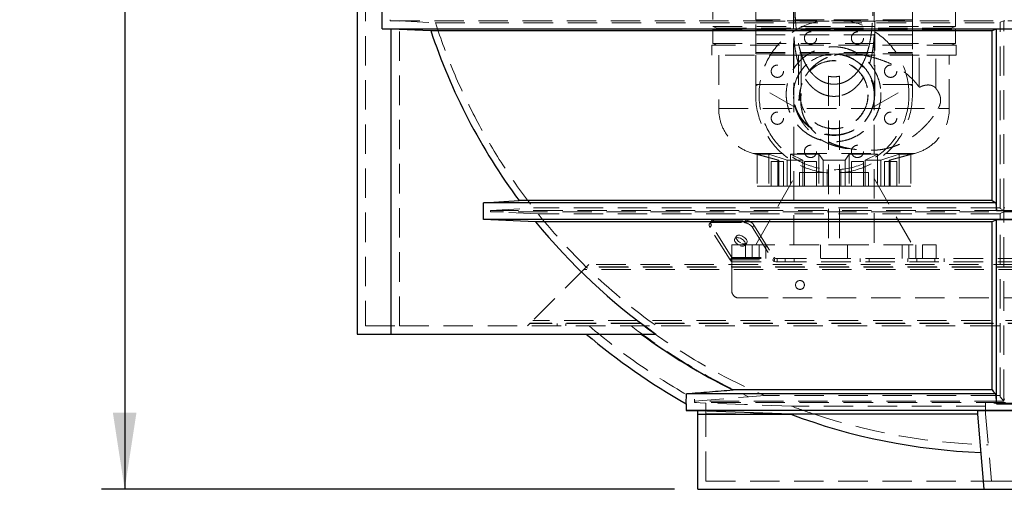
# Model space of a CAD drawing. Units: millimetres. Extents: x 136 to 14144, y 136 to 9962.
# Drawn here: x 1725 to 3171, y 2142 to 2831 of the extents above; entities that cross this region are included whole.
import ezdxf

# ---------------------------------------------------------------- set-up
doc = ezdxf.new("R2010")
doc.units = ezdxf.units.MM
doc.header["$LTSCALE"] = 34
doc.linetypes.add('SLD-Dashed', pattern=[1.905, 1.27, -0.635])
doc.linetypes.add('SLD-Solid', pattern=[0])
doc.layers.add('FORMAT', color=7, linetype='SLD-Solid')
doc.styles.add('SLDTEXTSTYLE0', font='GOTHIC.TTF', dxfattribs={"width": 0.913})
doc.dimstyles.new('SLDDIMSTYLE0', dxfattribs={"dimtxt": 119, "dimasz": 112.268, "dimexe": 0, "dimexo": 0.0625, "dimgap": 29.75, "dimtad": 1, "dimdec": 0, "dimrnd": 1e-09, "dimzin": 12, "dimdsep": 46, "dimtxsty": 'SLDTEXTSTYLE0', "dimsah": 1, "dimcen": 0.09, "dimadec": 0, "dimazin": 3, "dimtfac": 1, "dimtdec": 0, "dimtofl": 0, "dimtmove": 0, "dimatfit": 3, "dimfxl": 1, "dimfrac": 2, "dimtolj": 1, "dimtzin": 12, "dimarcsym": 0})

# ---------------------------------------------------------------- blocks, each defined once
blk = doc.blocks.new('_D')
at = {"layer": 'FORMAT', "color": 7}
for p, q in [((2536.8, 5380.1), (1845.4, 5380.1)), ((1879.4, 5380.1), (1879.4, 2142.4)), ((2686.8, 2142.4), (1845.4, 2142.4))]:
    blk.add_line(p, q, dxfattribs=at)
for points in [[(1879.4, 5380.1), (1862.1, 5267.8), (1896.7, 5267.8)], [(1879.4, 2142.4), (1896.7, 2254.7), (1862.1, 2254.7)]]:
    blk.add_solid(points, dxfattribs=at)
at = {"layer": 'FORMAT', "color": 7, "insert": (1727.4, 3585.4), "char_height": 119, "attachment_point": 1, "rotation": 90, "style": 'SLDTEXTSTYLE0'}
blk.add_mtext('3238', dxfattribs=at)

msp = doc.modelspace()

# ---------------------------------------------------------------- linework, layer by layer
at = {"color": 7, "linetype": 'SLD-Solid', "lineweight": 25}
for p, q in [((2220.8, 3390.1), (2220.8, 2370.1)), ((2257.4, 2817.8), (2257.4, 2842.4)), ((2270.8, 2817.2), (2257.4, 2817.8)), ((2257.4, 2817.8), (4084.1, 2817.8)), ((2270.8, 2817.8), (2328.7, 2815.1)), ((2270.8, 2370.1), (2270.8, 2817.8)), ((2328.7, 2815.1), (3152.8, 2815.1)), ((3152.8, 2815.2), (3159.4, 2817.6)), ((3152.8, 2565.7), (3152.8, 2815.2)), ((3159.4, 2817.6), (3182.2, 2817.6)), ((3159.4, 2551.2), (3159.4, 2817.6)), ((2406.4, 2562.5), (2458.5, 2565.7)), ((2406.4, 2537.9), (2406.4, 2562.5)), ((3158.5, 2562.5), (2406.4, 2562.5)), ((3152.8, 2565.7), (2458.5, 2565.7)), ((3152.8, 2565.7), (3158.5, 2562.5)), ((3158.5, 2562.5), (3159.4, 2551.2)), ((3935.2, 2537.9), (2406.4, 2537.9)), ((2482.7, 2534.7), (2406.4, 2537.9)), ((3152.8, 2534.7), (2482.7, 2534.7)), ((3159.4, 2537.5), (3152.8, 2534.7)), ((3152.8, 2288.2), (3152.8, 2534.7)), ((3182.2, 2537.5), (3159.4, 2537.5)), ((3159.4, 2267.7), (3159.4, 2537.5)), ((2220.8, 2370.1), (2270.8, 2370.1)), ((2270.8, 2370.1), (2659, 2370.1)), ((2772.1, 2288.2), (2772.5, 2288.2)), ((3152.8, 2288.2), (2772.5, 2288.2)), ((2703.9, 2267.7), (2704, 2282.6)), ((3157.7, 2282.6), (2704, 2282.6)), ((3157.7, 2282.6), (3159.4, 2267.7)), ((2703.8, 2267.8), (2703.8, 2258)), ((2703.8, 2258), (2720.8, 2257.4)), ((3637.8, 2258), (2703.8, 2258)), ((2857.2, 2252.4), (2720.8, 2257.4)), ((2720.8, 2252.4), (2720.8, 2257.4)), ((3131.2, 2257.4), (3131.2, 2252.4)), ((3159.4, 2267.7), (3182.2, 2267.7)), ((2720.8, 2252.4), (2857.2, 2252.4)), ((2720.8, 2142.4), (2720.8, 2252.4)), ((3131.2, 2252.4), (2857.2, 2252.4)), ((3131.2, 2252.4), (3140.8, 2142.4)), ((2720.8, 2142.4), (3140.8, 2142.4)), ((3140.8, 2142.4), (3200.8, 2142.4))]:
    msp.add_line(p, q, dxfattribs=at)
at = {"color": 7, "linetype": 'SLD-Dashed', "lineweight": 18}
for p, q in [((2232.8, 3390.1), (2232.8, 2382.1)), ((2742.7, 2874.7), (2742.7, 2821.2)), ((2861.8, 2501.1), (2861.8, 2871.1)), ((2979.8, 2871.1), (2979.8, 2501.1)), ((3098.9, 2821.2), (3098.9, 2874.7)), ((2805.8, 2830.9), (2805.8, 2858.1)), ((2861.1, 2861.1), (2861.1, 2721.1)), ((2980.5, 2721.1), (2980.5, 2861.1)), ((3035.8, 2858.1), (3035.8, 2830.9)), ((2269.3, 2829.3), (2269.3, 2831.1)), ((2269.3, 2829.3), (4072.3, 2829.3)), ((2282.8, 2828.7), (2269.3, 2829.3)), ((2282.8, 2829.2), (2335.6, 2826.7)), ((2282.8, 2382.1), (2282.8, 2829.2)), ((2335.6, 2826.7), (3164.8, 2826.7)), ((2742.7, 2821.2), (3098.9, 2821.2)), ((2742.7, 2821.2), (2749.2, 2818.9)), ((2749.2, 2818.9), (2742.7, 2816.5)), ((2749.2, 2818.9), (2920.8, 2818.9)), ((3035.8, 2830.9), (2805.8, 2830.9)), ((2805.8, 2780.8), (2805.8, 2830.9)), ((2805.8, 2829.1), (3035.8, 2829.1)), ((2920.8, 2818.9), (3092.4, 2818.9)), ((3035.8, 2830.9), (3035.8, 2780.8)), ((3092.4, 2818.9), (3098.9, 2821.2)), ((3098.9, 2816.5), (3092.4, 2818.9)), ((3164.8, 2827.3), (3169.9, 2829.2)), ((3164.8, 2554.3), (3164.8, 2827.3)), ((3169.9, 2829.2), (3171.7, 2829.2)), ((3169.9, 2555.1), (3169.9, 2829.2)), ((2742.7, 2816.5), (2920.8, 2816.5)), ((2742.7, 2816.5), (2742.7, 2796)), ((2805.8, 2809.1), (3035.8, 2809.1)), ((2920.8, 2816.5), (3098.9, 2816.5)), ((3098.9, 2796), (3098.9, 2816.5)), ((3100, 2793.7), (2741.5, 2793.7)), ((2741.5, 2793.7), (2741.5, 2778.9)), ((2742.7, 2796), (3098.9, 2796)), ((2742.7, 2796), (2749.2, 2793.7)), ((3092.4, 2793.7), (3098.9, 2796)), ((3100, 2778.9), (3100, 2793.7)), ((2868.8, 2778.9), (2741.5, 2778.9)), ((2751.5, 2778.9), (2751.5, 2700.7)), ((2805.8, 2782.8), (3035.8, 2782.8)), ((2805.8, 2736.1), (2805.8, 2780.8)), ((2805.8, 2780.8), (2920.8, 2780.8)), ((2868.8, 2778.9), (2868.8, 2713.2)), ((2872.7, 2778.9), (2868.8, 2778.9)), ((3046, 2778.9), (2872.7, 2778.9)), ((2872.7, 2778.9), (2872.7, 2723)), ((3035.8, 2780.8), (2920.8, 2780.8)), ((3035.8, 2780.8), (3035.8, 2736.1)), ((3046, 2731.9), (3046, 2778.9)), ((3100, 2778.9), (3046, 2778.9)), ((3070.3, 2730.4), (3070.3, 2778.9)), ((3090, 2700.7), (3090, 2778.9)), ((2886.4, 2754.7), (2889.2, 2751.5)), ((2912.8, 2748.1), (2912.8, 2501.1)), ((2928.8, 2748.1), (2928.8, 2501.1)), ((2952.4, 2751.5), (2955.1, 2754.6)), ((2805.8, 2736.1), (2863, 2736.1)), ((2864.1, 2702.4), (2805.8, 2736.1)), ((2805.8, 2721.1), (2805.8, 2736.1)), ((2977.5, 2702.4), (3035.8, 2736.1)), ((3035.8, 2736.1), (2978.6, 2736.1)), ((3035.8, 2736.1), (3035.8, 2721.1)), ((2868.8, 2713.2), (2869.5, 2713.2)), ((2869.5, 2713.2), (2870.5, 2713.2)), ((2751.5, 2700.7), (3090, 2700.7)), ((2801.9, 2635), (2838.3, 2625.2)), ((3039.6, 2635), (2802, 2635)), ((2807.9, 2634), (2825.1, 2634)), ((2839.9, 2625.2), (2807.9, 2634)), ((2807.9, 2634), (2807.9, 2587.1)), ((2825.1, 2634), (2852.2, 2625.2)), ((2825.1, 2634), (2825.1, 2587.1)), ((2856.8, 2634), (2898.3, 2634)), ((2874.9, 2625.2), (2856.8, 2634)), ((2856.8, 2634), (2856.8, 2587.1)), ((2898.3, 2634), (2904.7, 2625.2)), ((2898.3, 2634), (2898.3, 2587.1)), ((2936.9, 2625.2), (2943.2, 2634)), ((2943.2, 2634), (2984.7, 2634)), ((2943.2, 2634), (2943.2, 2587.1)), ((2984.7, 2634), (2966.6, 2625.2)), ((2984.7, 2634), (2984.7, 2587.1)), ((2989.4, 2625.2), (3016.5, 2634)), ((3033.7, 2634), (3001.7, 2625.2)), ((3003.3, 2625.2), (3039.6, 2635)), ((3016.5, 2634), (3033.7, 2634)), ((3016.5, 2634), (3016.5, 2587.1)), ((3033.7, 2634), (3033.7, 2587.1)), ((2846.6, 2623.1), (2828.6, 2623.1)), ((2828.6, 2623.1), (2828.6, 2587.1)), ((2838.3, 2625.2), (2839.9, 2625.2)), ((2838.3, 2625.2), (2838.3, 2587.1)), ((2839.9, 2625.2), (2839.9, 2587.1)), ((2846.6, 2587.1), (2846.6, 2623.1)), ((2852.2, 2625.2), (2874.9, 2625.2)), ((2852.2, 2625.2), (2852.2, 2587.1)), ((2874.9, 2625.2), (2874.9, 2587.1)), ((2895.3, 2623.1), (2877.3, 2623.1)), ((2877.3, 2623.1), (2877.3, 2587.1)), ((2895.3, 2587.1), (2895.3, 2623.1)), ((2904.7, 2625.2), (2936.9, 2625.2)), ((2904.7, 2625.2), (2904.7, 2587.1)), ((2936.9, 2625.2), (2936.9, 2587.1)), ((2964.2, 2623.1), (2946.2, 2623.1)), ((2946.2, 2623.1), (2946.2, 2587.1)), ((2964.2, 2587.1), (2964.2, 2623.1)), ((2966.6, 2625.2), (2989.4, 2625.2)), ((2966.6, 2625.2), (2966.6, 2587.1)), ((2989.4, 2625.2), (2989.4, 2587.1)), ((3012.9, 2623.1), (2994.9, 2623.1)), ((2994.9, 2623.1), (2994.9, 2587.1)), ((3001.7, 2625.2), (3003.3, 2625.2)), ((3001.7, 2625.2), (3001.7, 2587.1)), ((3003.3, 2587.1), (3003.3, 2625.2)), ((3012.9, 2587.1), (3012.9, 2623.1)), ((2971.3, 2607.1), (2870.3, 2607.1)), ((2870.3, 2607.1), (2870.3, 2587.1)), ((2910.8, 2611.5), (2910.8, 2587.1)), ((2930.8, 2611.5), (2930.8, 2587.1)), ((2971.3, 2587.1), (2971.3, 2607.1)), ((2805.8, 2501.1), (2861.8, 2598.1)), ((2979.8, 2598.1), (3035.8, 2501.1)), ((2825.1, 2587.1), (2807.9, 2587.1)), ((2852.2, 2587.1), (2825.1, 2587.1)), ((2856.8, 2587.1), (2852.2, 2587.1)), ((2898.3, 2587.1), (2856.8, 2587.1)), ((2904.7, 2587.1), (2898.3, 2587.1)), ((2910.8, 2587.1), (2904.7, 2587.1)), ((2930.8, 2587.1), (2910.8, 2587.1)), ((2936.9, 2587.1), (2930.8, 2587.1)), ((2943.2, 2587.1), (2936.9, 2587.1)), ((2984.7, 2587.1), (2943.2, 2587.1)), ((2989.4, 2587.1), (2984.7, 2587.1)), ((3016.5, 2587.1), (2989.4, 2587.1)), ((3033.7, 2587.1), (3016.5, 2587.1)), ((2416.3, 2551.2), (2479.4, 2555.1)), ((3170.2, 2551.2), (2416.3, 2551.2)), ((2416.3, 2549.4), (2416.3, 2551.2)), ((3925.3, 2549.4), (2416.3, 2549.4)), ((2486.3, 2546.4), (2416.3, 2549.4)), ((3164.8, 2555.1), (2479.4, 2555.1)), ((3164.8, 2546.4), (2486.3, 2546.4)), ((3164.8, 2554.3), (3170.2, 2551.2)), ((3169.9, 2549.2), (3164.8, 2547.1)), ((3164.8, 2278), (3164.8, 2547.1)), ((3170.2, 2551.2), (3169.9, 2555.1)), ((3169.9, 2555.1), (3171.7, 2555.1)), ((3171.7, 2549.2), (3169.9, 2549.2)), ((3169.9, 2274.8), (3169.9, 2549.2)), ((2740.1, 2535.2), (2737.9, 2531.7)), ((2738.6, 2526.4), (2740.8, 2529.9)), ((2770.6, 2482.2), (2740.8, 2529.9)), ((2744.2, 2537), (2742, 2533.5)), ((2742, 2533.5), (2788.8, 2533.5)), ((2744.2, 2537), (2791, 2537)), ((2788.8, 2533.5), (2791, 2537)), ((2803.2, 2529.9), (2801, 2526.4)), ((2803.2, 2529.9), (2833.1, 2482.2)), ((2768.4, 2478.7), (2738.6, 2526.4)), ((2801, 2526.4), (2830.8, 2478.7)), ((2770.8, 2501.1), (2770.8, 2481.1)), ((2770.8, 2501.1), (2790.8, 2501.1)), ((2777.4, 2513.5), (2775.2, 2509.9)), ((2790.5, 2500.4), (2792.7, 2503.9)), ((2790.8, 2501.1), (2790.8, 2481.1)), ((2790.8, 2501.1), (2912.8, 2501.1)), ((2800.8, 2481.1), (2800.8, 2501.1)), ((2810.8, 2481.1), (2810.8, 2501.1)), ((2820.8, 2481.1), (2820.8, 2501.1)), ((2900.8, 2501.1), (2900.8, 2481.1)), ((2912.8, 2501.1), (2928.8, 2501.1)), ((2928.8, 2501.1), (3050.8, 2501.1)), ((2940.8, 2501.1), (2940.8, 2481.1)), ((3020.8, 2501.1), (3020.8, 2481.1)), ((3030.8, 2481.1), (3030.8, 2501.1)), ((3040.8, 2501.1), (3040.8, 2481.1)), ((3050.8, 2501.1), (3050.8, 2481.1)), ((3050.8, 2501.1), (3070.8, 2501.1)), ((3070.8, 2501.1), (3070.8, 2481.1)), ((2560.8, 2472.1), (2556.8, 2468.1)), ((3780.8, 2472.1), (2560.8, 2472.1)), ((2768.4, 2478.7), (2770.6, 2482.2)), ((2768.4, 2478.7), (2830.8, 2478.7)), ((2771.4, 2481.4), (2770.2, 2476.7)), ((2770.2, 2476.7), (2770.8, 2476.1)), ((2770.6, 2482.2), (2833.1, 2482.2)), ((2771.4, 2481.4), (2770.8, 2481.1)), ((2770.8, 2481.1), (2837.3, 2481.1)), ((2770.8, 2476.1), (2770.8, 2481.1)), ((2770.8, 2478.6), (2770.9, 2479.5)), ((2770.8, 2476.1), (2837.3, 2476.1)), ((2770.8, 2476.1), (2770.8, 2472.1)), ((2770.8, 2472.1), (2770.8, 2433.1)), ((2833.1, 2482.2), (2830.8, 2478.7)), ((2833.9, 2481.4), (2832.7, 2476.7)), ((2837.3, 2476.1), (2832.7, 2476.7)), ((2837.3, 2481.1), (2833.9, 2481.4)), ((2837.3, 2481.1), (2837.3, 2476.1)), ((2837.3, 2481.1), (3504.2, 2481.1)), ((2837.3, 2476.1), (3504.2, 2476.1)), ((2849, 2476.1), (2849, 2481.1)), ((2862.5, 2476.1), (2862.5, 2481.1)), ((2959, 2476.1), (2959, 2481.1)), ((2972.5, 2476.1), (2972.5, 2481.1)), ((3029, 2476.1), (3029, 2481.1)), ((3042.5, 2476.1), (3042.5, 2481.1)), ((3069, 2476.1), (3069, 2481.1)), ((3082.5, 2476.1), (3082.5, 2481.1)), ((2556.8, 2468.1), (2474.8, 2386.1)), ((3788.4, 2464.5), (2553.2, 2464.5)), ((3784.8, 2468.1), (2556.8, 2468.1)), ((3784.4, 2468.5), (2557.2, 2468.5)), ((2780.8, 2423.1), (3560.8, 2423.1)), ((2474.8, 2386.1), (2470.8, 2382.1)), ((3867.2, 2385.7), (2474.4, 2385.7)), ((3866.8, 2386.1), (2474.8, 2386.1)), ((3863.2, 2389.7), (2478.4, 2389.7)), ((2514.3, 2385.7), (2514.3, 2382.1)), ((2527.3, 2382.1), (2527.3, 2385.7)), ((2232.8, 2382.1), (2282.8, 2382.1)), ((2282.8, 2382.1), (2659.8, 2382.1)), ((3681.8, 2382.1), (2659.8, 2382.1)), ((2715.8, 2271.5), (2795.2, 2278)), ((2715.8, 2274.8), (2715.8, 2271.5)), ((2715.8, 2274.8), (2715.8, 2269.5)), ((3170.3, 2271.5), (2715.8, 2271.5)), ((3625.8, 2269.5), (2715.8, 2269.5)), ((2715.8, 2269.5), (2732.8, 2268.9)), ((2795.2, 2278), (2818.5, 2279.9)), ((3164.8, 2279.9), (2818.5, 2279.9)), ((3164.8, 2278), (3170.3, 2271.5)), ((3170.3, 2271.5), (3169.9, 2274.8)), ((3169.9, 2274.8), (3171.7, 2274.8)), ((2732.8, 2252.9), (2732.8, 2268.9)), ((3143.2, 2264.3), (2858.3, 2264.3)), ((3198.4, 2268.9), (3143.2, 2268.9)), ((3143.2, 2268.9), (3143.2, 2252.9)), ((2732.8, 2154.4), (2732.8, 2252.9)), ((2732.8, 2252.9), (2890.5, 2252.9)), ((3143.2, 2252.9), (3151.8, 2154.4)), ((2732.8, 2154.4), (3151.8, 2154.4)), ((3151.8, 2154.4), (3189.8, 2154.4))]:
    msp.add_line(p, q, dxfattribs=at)
at = {"color": 7, "linetype": 'SLD-Dashed', "lineweight": 18, "flags": 128}
for points in [[(2742, 2533.5), (2740.5, 2533.3), (2739.3, 2532.9), (2738.4, 2532.3), (2737.7, 2531.4), (2737.4, 2530.3), (2737.5, 2529.1), (2737.9, 2527.8), (2738.6, 2526.4)], [(2740.8, 2529.9), (2740.1, 2531.3), (2739.7, 2532.6), (2739.7, 2533.8), (2740, 2534.9), (2740.6, 2535.8), (2741.5, 2536.5), (2742.7, 2536.9), (2744.2, 2537)], [(2781.5, 2500.2), (2780, 2501.1), (2778.5, 2502.2), (2777.2, 2503.4), (2776.2, 2504.6), (2775.4, 2505.9), (2774.9, 2507.2), (2774.8, 2508.3), (2774.9, 2509.4), (2775.4, 2510.3), (2776.2, 2510.9), (2777.3, 2511.4), (2778.6, 2511.5), (2780.1, 2511.4), (2781.7, 2511.1), (2783.3, 2510.5), (2784.9, 2509.7), (2786.4, 2508.7), (2787.8, 2507.6), (2789, 2506.3), (2789.9, 2505.1), (2790.5, 2503.8), (2790.9, 2502.6), (2790.9, 2501.4), (2790.5, 2500.5), (2789.9, 2499.7), (2788.9, 2499.2), (2787.7, 2498.9), (2786.3, 2498.8), (2784.8, 2499), (2783.2, 2499.5), (2781.5, 2500.2)], [(2783.8, 2503.7), (2782.2, 2504.6), (2780.7, 2505.7), (2779.4, 2506.9), (2778.4, 2508.2), (2777.6, 2509.5), (2777.1, 2510.7), (2777, 2511.9), (2777.1, 2512.9), (2777.6, 2513.8), (2778.4, 2514.5), (2779.5, 2514.9), (2780.8, 2515.1), (2782.3, 2515), (2783.9, 2514.6), (2785.5, 2514.1), (2787.1, 2513.2), (2788.6, 2512.3), (2790, 2511.1), (2791.2, 2509.9), (2792.1, 2508.6), (2792.8, 2507.3), (2793.1, 2506.1), (2793.1, 2505), (2792.7, 2504), (2792.1, 2503.3), (2791.1, 2502.7), (2789.9, 2502.4), (2788.5, 2502.4), (2787, 2502.6), (2785.4, 2503), (2783.8, 2503.7)], [(2858.3, 2264.3), (2789.4, 2266.9), (2732.8, 2268.9)], [(2890.5, 2252.9), (2908.3, 2247.2), (2926.1, 2241.8), (2944.2, 2236.9), (2962.3, 2232.3), (2980.5, 2228.1), (2998.7, 2224.2), (3017.1, 2220.8), (3035.5, 2217.8), (3054, 2215.1), (3072.6, 2212.8), (3091.2, 2211), (3109.8, 2209.5), (3128.5, 2208.4), (3147.1, 2207.7)]]:
    msp.add_lwpolyline(points, dxfattribs=at)
at = {"color": 7, "linetype": 'SLD-Solid', "lineweight": 25, "flags": 128}
msp.add_lwpolyline([(2857.2, 2252.4), (2874, 2246.3), (2890.9, 2240.6), (2907.9, 2235.2), (2925, 2230.1), (2942.2, 2225.4), (2959.5, 2221), (2976.9, 2216.9), (2994.4, 2213.3), (3011.9, 2209.9), (3029.5, 2206.9), (3047.2, 2204.3), (3064.9, 2202), (3082.6, 2200.1), (3100.4, 2198.5), (3118.2, 2197.3), (3136.1, 2196.4)], dxfattribs=at)
at = {"color": 7, "linetype": 'SLD-Dashed', "lineweight": 18}
for centre, radius in [((2920.8, 2721.1), 110), ((2886.3, 2804.2), 9), ((2955.2, 2804.2), 9), ((2920.8, 2721.1), 59.7), ((2837.6, 2755.5), 9), ((2920.8, 2721.1), 50), ((2920.8, 2721.1), 49.7), ((3003.9, 2755.5), 9), ((2837.6, 2686.6), 9), ((3003.9, 2686.6), 9), ((2886.3, 2637.9), 9), ((2955.2, 2637.9), 9), ((2870.8, 2442.1), 6.5)]:
    msp.add_circle(centre, radius, dxfattribs=at)
for centre, radius, start, end in [((3170.8, 3095.1), 877.2, 197.8103, 217.9914), ((2920.8, 2721.1), 59.7, 82.299, 180), ((2920.8, 2721.1), 59.7, 0, 82.299), ((2920.8, 2721.1), 115, 180, 0), ((2819.5, 2700.7), 68, 180, 255), ((3022, 2700.7), 68, 285, 0), ((3170.8, 3095.1), 877.2, 218.7122, 234.3707), ((2787.8, 2517.6), 15.9, 33.6276, 86.284), ((2790, 2521.1), 15.9, 33.6276, 86.284), ((2773.8, 2481.9), 6.34, 210.9247, 235.2505), ((2773, 2483.7), 2.82, 210.9247, 235.2505), ((2836.3, 2481.9), 6.34, 210.9247, 235.2505), ((2835.5, 2483.7), 2.82, 210.9247, 235.2505), ((2780.8, 2433.1), 10, 180, 270), ((3170.8, 3095.1), 938, 229.4755, 240.9827), ((3170.8, 3095.1), 899.2, 232.4589, 245.3119), ((3170.8, 3095.1), 888, 233.4124, 246.6263), ((3170.8, 3095.1), 887.6, 249.3874, 251.5903)]:
    msp.add_arc(centre, radius, start, end, dxfattribs=at)
at = {"color": 7, "linetype": 'SLD-Solid', "lineweight": 25}
for radius, start, end in [(887.4, 198.3863, 216.622), (887.4, 219.1583, 234.7839), (950, 229.7434, 240.5652), (900, 233.6639, 243.7087), (899.8, 233.6795, 243.7278)]:
    msp.add_arc((3170.8, 3095.1), radius, start, end, dxfattribs=at)
at = {"color": 7, "linetype": 'SLD-Dashed', "lineweight": 18}
for points, knots in [([(2863.3, 2861.1), (2863.3, 2856.3), (2863.4, 2846.7), (2864, 2832.5), (2865.1, 2818.3), (2866.8, 2804.3), (2868.9, 2795.1), (2869.9, 2790.5)], [0, 0, 0, 0, 0.200676, 0.403588, 0.603676, 0.800447, 1, 1, 1, 1]), ([(2863.3, 2861.1), (2863.3, 2857.2), (2863.3, 2849.3), (2863.7, 2837.5), (2864.5, 2825.4), (2865.6, 2813.3), (2867.4, 2801.3), (2869.7, 2790.6), (2872.5, 2781.2), (2875.5, 2773.1), (2879.3, 2765.1), (2883.6, 2758.2), (2887.9, 2752.7), (2892.1, 2748.4), (2896.2, 2744.9), (2900.4, 2742.1), (2904.3, 2740), (2908.4, 2738.3), (2911.3, 2737.6), (2912.8, 2737.2)], [0, 0, 0, 0, 0.081417, 0.164609, 0.249191, 0.334884, 0.419779, 0.50326, 0.564563, 0.624527, 0.685818, 0.750065, 0.79254, 0.833961, 0.874536, 0.90666, 0.937854, 0.968142, 1, 1, 1, 1]), ([(2928.8, 2737.2), (2930.2, 2737.6), (2933.1, 2738.3), (2937.2, 2740), (2941.2, 2742.1), (2945.3, 2744.9), (2949.5, 2748.4), (2953.6, 2752.7), (2958, 2758.2), (2962.2, 2765.1), (2966, 2773.1), (2969.1, 2781.2), (2971.8, 2790.6), (2974.1, 2801.3), (2975.9, 2813.3), (2977.1, 2825.4), (2977.8, 2837.5), (2978.2, 2849.3), (2978.3, 2857.2), (2978.3, 2861.1)], [0, 0, 0, 0, 0.031858, 0.062146, 0.09334, 0.125464, 0.166038, 0.20746, 0.249935, 0.314182, 0.375473, 0.435437, 0.49674, 0.580221, 0.665115, 0.750809, 0.83539, 0.918582, 1, 1, 1, 1]), ([(2966.1, 2773.6), (2967.4, 2777.1), (2970.1, 2784), (2972.8, 2794.8), (2974.8, 2805.7), (2976.3, 2816.6), (2977.3, 2827.7), (2977.9, 2838.8), (2978.2, 2849.9), (2978.3, 2857.4), (2978.3, 2861.1)], [0, 0, 0, 0, 0.12494, 0.249485, 0.374406, 0.499703, 0.623055, 0.749779, 0.874837, 1, 1, 1, 1]), ([(2912.8, 2719.4), (2911.2, 2719.7), (2908.2, 2720.4), (2903.8, 2722), (2899.6, 2724.1), (2895.6, 2726.5), (2891.8, 2729.3), (2888, 2732.6), (2884.4, 2736.4), (2881, 2740.8), (2877.8, 2745.5), (2875, 2750.5), (2872.1, 2756.6), (2869.3, 2763.9), (2866.7, 2772.6), (2864.8, 2781.5), (2863.4, 2790.7), (2862.4, 2800.1), (2862, 2806.5), (2861.8, 2809.7)], [0, 0, 0, 0, 0.042332, 0.084219, 0.124779, 0.167088, 0.20943, 0.252345, 0.300782, 0.350472, 0.401506, 0.452906, 0.503952, 0.582899, 0.663692, 0.746567, 0.828685, 0.912799, 1, 1, 1, 1]), ([(2979.8, 2809.7), (2979.6, 2806.9), (2979.3, 2801.5), (2978.5, 2793.3), (2977.4, 2785.4), (2976, 2777.7), (2974.1, 2770.1), (2971.8, 2762.7), (2969.3, 2756.2), (2966.6, 2750.5), (2963.7, 2745.5), (2960.6, 2740.8), (2957.1, 2736.4), (2953, 2732), (2948, 2727.8), (2942.7, 2724.4), (2937.8, 2722), (2933.4, 2720.4), (2930.3, 2719.7), (2928.8, 2719.4)], [0, 0, 0, 0, 0.075232, 0.146669, 0.2190318, 0.2895944, 0.3590799, 0.428684, 0.496086, 0.5471301, 0.59853, 0.6495664, 0.6992582, 0.7477008, 0.8114667, 0.8752172, 0.915774, 0.9576648, 1, 1, 1, 1]), ([(2989.7, 2724.4), (2989.4, 2727.4), (2988.9, 2733.4), (2986.7, 2742.3), (2983.4, 2750.8), (2979.1, 2758.9), (2973.7, 2766.3), (2967.5, 2772.9), (2960.4, 2778.7), (2952.6, 2783.5), (2944.3, 2787.2), (2935.5, 2789.8), (2926.5, 2791.3), (2917.4, 2791.5), (2908.3, 2790.5), (2899.4, 2788.4), (2890.9, 2785.1), (2882.9, 2780.7), (2875.5, 2775.4), (2868.9, 2769.1), (2863.2, 2762), (2858.4, 2754.2), (2854.7, 2745.8), (2852.1, 2737.1), (2850.7, 2728.1), (2850.5, 2718.9), (2851.4, 2709.8), (2853.6, 2700.9), (2856.9, 2692.4), (2861.2, 2684.4), (2866.6, 2677), (2872.9, 2670.4), (2880, 2664.6), (2887.8, 2659.9), (2896.1, 2656.1), (2904.9, 2653.5), (2913.9, 2652.1), (2923, 2651.9), (2932.1, 2652.8), (2941, 2654.9), (2949.5, 2658.2), (2957.6, 2662.5), (2965, 2667.9), (2971.6, 2674.2), (2977.3, 2681.3), (2982.1, 2689.1), (2985.7, 2697.5), (2988.3, 2706.2), (2989.7, 2715.2), (2989.7, 2721.3), (2989.7, 2724.4)], [0, 0, 0, 0, 0.0208281, 0.0416977, 0.0624521, 0.0833474, 0.104159, 0.1249527, 0.1458571, 0.1666284, 0.1875157, 0.2083314, 0.2291289, 0.2500352, 0.2707961, 0.2916594, 0.3125002, 0.3332724, 0.354161, 0.3749407, 0.3957676, 0.4166377, 0.4373895, 0.4582802, 0.4790836, 0.4998585, 0.5208182, 0.54177, 0.5626044, 0.5833867, 0.6042763, 0.6250481, 0.6458863, 0.6667506, 0.6875058, 0.7084078, 0.729209, 0.7500121, 0.7709118, 0.7916859, 0.812582, 0.8333935, 0.8542047, 0.8751049, 0.8958661, 0.9167381, 0.9375661, 0.9583398, 0.9792277, 1, 1, 1, 1]), ([(2869.9, 2790.5), (2870.5, 2788.3), (2871.6, 2784), (2873.7, 2777.8), (2876.2, 2771.6), (2879.1, 2765.7), (2882.5, 2759.9), (2885.1, 2756.4), (2886.4, 2754.7)], [0, 0, 0, 0, 0.168189, 0.334373, 0.498608, 0.667979, 0.835119, 1, 1, 1, 1]), ([(2879, 2748.3), (2879.1, 2748.5), (2880.4, 2751), (2883.6, 2755.3), (2888.5, 2761), (2894.1, 2766), (2900.2, 2770.4), (2906.8, 2774), (2913.7, 2776.9), (2918.6, 2778.3), (2921.1, 2778.9)], [0, 0, 0, 0, 0.016996, 0.157316, 0.297988, 0.438336, 0.578342, 0.718724, 0.858987, 1, 1, 1, 1]), ([(2921.1, 2778.9), (2923.4, 2779.4), (2928.1, 2780.4), (2935.4, 2781.2), (2942.7, 2781.3), (2949.9, 2781), (2957.1, 2780.2), (2961.8, 2779.4), (2964.2, 2778.9)], [0, 0, 0, 0, 0.1648524, 0.3305363, 0.4986004, 0.6635607, 0.8302365, 1, 1, 1, 1]), ([(2929.3, 2780.5), (2929.2, 2780.4), (2928.7, 2780.4), (2928.4, 2780.3), (2927.8, 2780.3), (2927.2, 2780.2), (2926.6, 2780.2), (2926.1, 2780.2), (2925.9, 2780.2), (2925.9, 2780.2), (2925.9, 2780.2)], [0, 0, 0, 0, 0.066492, 0.172713, 0.295881, 0.442294, 0.613935, 0.801573, 0.9666, 1, 1, 1, 1]), ([(2926.4, 2780.3), (2928.8, 2780), (2933.7, 2779.3), (2940.9, 2777.1), (2947.9, 2773.9), (2954.5, 2769.8), (2960.5, 2764.9), (2965.9, 2759.3), (2970.5, 2753), (2974.2, 2746.2), (2977.1, 2738.9), (2979.1, 2731.3), (2979.6, 2726.1), (2979.9, 2723.5)], [0, 0, 0, 0, 0.084219, 0.175125, 0.266261, 0.357048, 0.448653, 0.539779, 0.631312, 0.723508, 0.815103, 0.907672, 1, 1, 1, 1]), ([(2964.2, 2778.9), (2967.6, 2778.2), (2974.5, 2776.8), (2984.4, 2774), (2993.9, 2770.7), (3001.4, 2767.7), (3007, 2765), (3010.9, 2763), (3014.5, 2760.9), (3018, 2758.7), (3020.9, 2756.7), (3023.2, 2755), (3024.9, 2753.6), (3026.4, 2752.4), (3029.2, 2750), (3033.3, 2746.4), (3038.2, 2741.5), (3042.4, 2736.8), (3044.8, 2733.4), (3046, 2731.9)], [0, 0, 0, 0, 0.1007347, 0.2022423, 0.3029276, 0.4036687, 0.4495919, 0.4942428, 0.5389143, 0.5832001, 0.6223344, 0.6518188, 0.6748843, 0.6935875, 0.7118931, 0.7942621, 0.8679321, 0.9384984, 1, 1, 1, 1]), ([(2955.1, 2754.6), (2956.2, 2756.1), (2958.5, 2759.1), (2961.4, 2763.8), (2963.9, 2768.7), (2965.4, 2772), (2966.1, 2773.6)], [0, 0, 0, 0, 0.249763, 0.509203, 0.750315, 1, 1, 1, 1]), ([(2889.2, 2751.5), (2890.3, 2750.3), (2892.5, 2748.1), (2896, 2745.1), (2900.5, 2742), (2906, 2739.1), (2910.6, 2737.9), (2912.8, 2737.2)], [0, 0, 0, 0, 0.171558, 0.337532, 0.499309, 0.753556, 1, 1, 1, 1]), ([(2928.8, 2748.1), (2926.6, 2747.8), (2922.3, 2747.1), (2916.9, 2747.4), (2913.7, 2747.9), (2912.8, 2748.1)], [0, 0, 0, 0, 0.405298, 0.822399, 1, 1, 1, 1]), ([(2928.8, 2737.2), (2930.3, 2737.6), (2933.3, 2738.4), (2937.6, 2740.2), (2942.3, 2742.8), (2947.5, 2746.5), (2950.7, 2749.8), (2952.4, 2751.5)], [0, 0, 0, 0, 0.163883, 0.330153, 0.500969, 0.744961, 1, 1, 1, 1]), ([(2928.8, 2737.2), (2926.6, 2736.9), (2922.2, 2736.2), (2916.8, 2736.5), (2913.7, 2737.1), (2912.8, 2737.2)], [0, 0, 0, 0, 0.409124, 0.831575, 1, 1, 1, 1]), ([(3046, 2731.9), (3046.9, 2732.3), (3048.9, 2733.3), (3051.8, 2734.3), (3054.5, 2735), (3057.1, 2735.3), (3059.5, 2735.4), (3061.8, 2735.2), (3064, 2734.7), (3066, 2733.8), (3067.8, 2732.8), (3069.2, 2731.7), (3070, 2730.8), (3070.3, 2730.4)], [0, 0, 0, 0, 0.122608, 0.240627, 0.354286, 0.457111, 0.553514, 0.643317, 0.735382, 0.821004, 0.893309, 0.951557, 1, 1, 1, 1]), ([(2979.9, 2723.5), (2979.9, 2721.6), (2980, 2717.7), (2979.5, 2711.8), (2978.3, 2706), (2976.6, 2700.4), (2974.3, 2694.9), (2971.5, 2689.8), (2968.1, 2684.9), (2964.3, 2680.4), (2960, 2676.3), (2955.4, 2672.7), (2950.4, 2669.6), (2944.5, 2666.6), (2937.7, 2664.2), (2930.1, 2662.6), (2922.3, 2661.9), (2914.5, 2662.3), (2906.8, 2663.7), (2899.4, 2666), (2892.3, 2669.3), (2885.8, 2673.4), (2879.8, 2678.4), (2874.5, 2684.1), (2870, 2690.4), (2866.4, 2697.2), (2863.7, 2704.4), (2861.9, 2712), (2861.1, 2719.4), (2861.4, 2724.2), (2861.5, 2726.5)], [0, 0, 0, 0, 0.030183, 0.060658, 0.091128, 0.121385, 0.151713, 0.182304, 0.212663, 0.242958, 0.273464, 0.303887, 0.334153, 0.364506, 0.404997, 0.445207, 0.485639, 0.525739, 0.565821, 0.606063, 0.645882, 0.685975, 0.725895, 0.76561, 0.805677, 0.845375, 0.885171, 0.925241, 0.965286, 1, 1, 1, 1]), ([(2861.4, 2717.8), (2861.4, 2717.4), (2861.5, 2716.1), (2861.6, 2714.3), (2861.9, 2712.6), (2861.9, 2712.1)], [0, 0, 0, 0, 0.181278, 0.743762, 1, 1, 1, 1]), ([(2869.5, 2713.2), (2869.6, 2715.7), (2869.8, 2720.7), (2870.6, 2726.4), (2871.5, 2729.5), (2871.6, 2730.1)], [0, 0, 0, 0, 0.440428, 0.880872, 1, 1, 1, 1]), ([(2870.5, 2713.2), (2870.5, 2714.1), (2870.6, 2716), (2871.1, 2718.6), (2871.7, 2721), (2872.4, 2722.3), (2872.7, 2723)], [0, 0, 0, 0, 0.23923, 0.477826, 0.723771, 1, 1, 1, 1]), ([(2872.7, 2723), (2872.4, 2720.5), (2871.8, 2715.6), (2871.9, 2708.1), (2872.6, 2703.1), (2873, 2700.7)], [0, 0, 0, 0, 0.33301, 0.666491, 1, 1, 1, 1]), ([(2912.8, 2719.4), (2914, 2719.2), (2916.4, 2718.8), (2920.1, 2718.6), (2923.9, 2718.7), (2926.8, 2719), (2928.4, 2719.3), (2928.8, 2719.4)], [0, 0, 0, 0, 0.227687, 0.457056, 0.691786, 0.92838, 1, 1, 1, 1]), ([(3074.3, 2724.4), (3073.7, 2725.4), (3072.5, 2727.5), (3071.1, 2729.4), (3070.3, 2730.4)], [0, 0, 0, 0, 0.459344, 1, 1, 1, 1]), ([(3077.3, 2713.2), (3077.3, 2714.1), (3077.2, 2716), (3076.6, 2718.9), (3075.6, 2721.7), (3074.7, 2723.5), (3074.3, 2724.4)], [0, 0, 0, 0, 0.198744, 0.420319, 0.690063, 1, 1, 1, 1]), ([(2862.9, 2706.8), (2863, 2706.2), (2863.2, 2705.1), (2863.6, 2703.5), (2864.1, 2701.9), (2864.8, 2699.5), (2866, 2696.2), (2867.6, 2692.3), (2869.4, 2688.6), (2871.2, 2685.3), (2873.1, 2682.4), (2874.8, 2679.8), (2876.4, 2677.6), (2877.8, 2675.7), (2879.4, 2673.8), (2881.4, 2671.6), (2883.7, 2669.2), (2886, 2666.9), (2888.1, 2665), (2890.2, 2663.2), (2892.4, 2661.4), (2894.6, 2659.8), (2896.9, 2658.1), (2899.1, 2656.7), (2900.9, 2655.5), (2902.6, 2654.5), (2904.4, 2653.5), (2906.5, 2652.3), (2909, 2651.1), (2911.7, 2649.8), (2914.1, 2648.9), (2916.2, 2648), (2918.2, 2647.3), (2920.5, 2646.5), (2923.2, 2645.7), (2927.2, 2644.6), (2932.2, 2643.4), (2937.5, 2642.4), (2942.3, 2641.7), (2946.8, 2641.1), (2951, 2640.7), (2955.1, 2640.4), (2958.2, 2640.2), (2960, 2640), (2960.5, 2640)], [0, 0, 0, 0, 0.012541, 0.025332, 0.038055, 0.050707, 0.082157, 0.118054, 0.147543, 0.176078, 0.203226, 0.227167, 0.24724, 0.263747, 0.282046, 0.30421, 0.33243, 0.356568, 0.378035, 0.401508, 0.419855, 0.441991, 0.465032, 0.484494, 0.500549, 0.513917, 0.526709, 0.541988, 0.561907, 0.5835, 0.600659, 0.613245, 0.628696, 0.645156, 0.664204, 0.688516, 0.736086, 0.778065, 0.815736, 0.855227, 0.898719, 0.938509, 0.981561, 1, 1, 1, 1]), ([(3073.6, 2700.7), (3074, 2701.4), (3074.8, 2702.9), (3075.8, 2705.1), (3076.4, 2707.1), (3076.9, 2708.8), (3077.2, 2710.7), (3077.3, 2712.2), (3077.3, 2713.2)], [0, 0, 0, 0, 0.241003, 0.441593, 0.610479, 0.719081, 0.818057, 1, 1, 1, 1]), ([(2873, 2700.7), (2873.4, 2698.6), (2874.2, 2694.6), (2876.3, 2688.8), (2878.9, 2683.2), (2882.1, 2677.9), (2885.7, 2672.8), (2890, 2668), (2894.9, 2663.4), (2900.4, 2659.2), (2906.3, 2655.3), (2912.6, 2651.9), (2919.1, 2649), (2926.5, 2646.3), (2934.6, 2643.9), (2943.6, 2642), (2951.4, 2640.9), (2958.1, 2640.2), (2963.4, 2639.8), (2968.5, 2639.6), (2973.2, 2639.5), (2977.6, 2639.6), (2981.4, 2639.8), (2984.9, 2640), (2989, 2640.5), (2994.4, 2641.3), (3001, 2642.8), (3007.6, 2644.7), (3014, 2647.1), (3020.4, 2650), (3025.9, 2652.9), (3030.4, 2655.6), (3034.1, 2658), (3037.7, 2660.6), (3041.3, 2663.3), (3044.8, 2666.2), (3048.3, 2669.3), (3051.6, 2672.5), (3054.8, 2675.6), (3057.9, 2678.9), (3060.8, 2682.2), (3063.6, 2685.6), (3066.2, 2689), (3068.7, 2692.6), (3071.2, 2696.7), (3072.7, 2699.3), (3073.6, 2700.7)], [0, 0, 0, 0, 0.022801, 0.045729, 0.068529, 0.091496, 0.115188, 0.139082, 0.165338, 0.191841, 0.220155, 0.248635, 0.277166, 0.305777, 0.343813, 0.381157, 0.41771, 0.441156, 0.463603, 0.483838, 0.50312, 0.519972, 0.536981, 0.549359, 0.560775, 0.586142, 0.611677, 0.637727, 0.663166, 0.689279, 0.716594, 0.732894, 0.749405, 0.766191, 0.783185, 0.801255, 0.819718, 0.837995, 0.856164, 0.874633, 0.894072, 0.912987, 0.931563, 0.953208, 0.974653, 1, 1, 1, 1])]:
    msp.add_open_spline(points, degree=3, knots=knots, dxfattribs=at)
at = {"color": 7, "linetype": 'SLD-Solid', "lineweight": 25}
for points, knots in [([(3159.4, 2551.2), (3163.2, 2551.3), (3170.8, 2551.4), (3178.4, 2551.3), (3182.2, 2551.2)], [0, 0, 0, 0, 0.499837, 1, 1, 1, 1]), ([(2704, 2282.6), (2715.3, 2283.5), (2738, 2285.4), (2760.8, 2287.2), (2772.1, 2288.2)], [0, 0, 0, 0, 0.4999971, 1, 1, 1, 1]), ([(3152.8, 2288.2), (3153.6, 2287.2), (3155.1, 2285.4), (3156.8, 2283.5), (3157.7, 2282.6)], [0, 0, 0, 0, 0.499997, 1, 1, 1, 1]), ([(3210.4, 2257.4), (3207.1, 2257.4), (3180.7, 2257.3), (3154.3, 2257.4), (3131.2, 2257.4)], [0, 0, 0, 0, 0.125068, 1, 1, 1, 1])]:
    msp.add_open_spline(points, degree=3, knots=knots, dxfattribs=at)

# ---------------------------------------------------------------- dimensions: what is measured, and where the dimension line sits
at = {"layer": 'FORMAT', "color": 7}
dim = msp.add_linear_dim(base=(1879.4, 2142.4), p1=(2570.8, 5380.1), p2=(2720.8, 2142.4), angle=90, dimstyle='SLDDIMSTYLE0', dxfattribs=at)
dim.commit()
dim.dimension.update_dxf_attribs({"geometry": '_D', "text_midpoint": (1879.4, 3761.2), "dimtype": 160})

doc.saveas('drawing.dxf')
